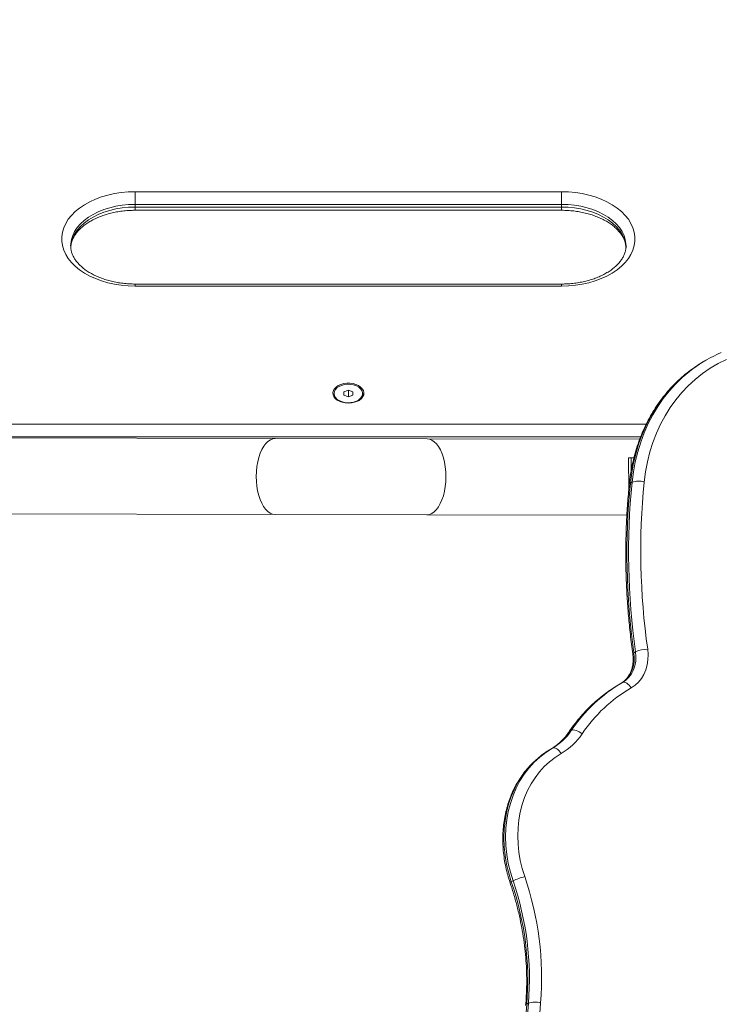
# Model space of a CAD drawing. Units: millimetres. Extents: x 15823.9 to 15841.3, y 10213.6 to 10228.3.
# Drawn here: x 15827.1 to 15827.5, y 10219.9 to 10220.4 of the extents above; entities that cross this region are included whole.
import ezdxf

# ---------------------------------------------------------------- set-up
doc = ezdxf.new("R2010")
doc.units = ezdxf.units.MM
doc.header["$LTSCALE"] = 50
doc.header["$PDSIZE"] = -1
doc.layers.add('DIASTASEIS', color=253, linetype='Continuous', lineweight=5)
doc.styles.get("Standard").update_dxf_attribs({"font": 'ARIALN.TTF'})
doc.dimstyles.new('STANDARD_ACAD', dxfattribs={"dimtxt": 0.18, "dimasz": 0.15, "dimexe": 0.18, "dimexo": 0.0625, "dimgap": 0.09, "dimtad": 0, "dimtih": 1, "dimtoh": 1, "dimzin": 0, "dimdsep": 46, "dimtxsty": 'Standard', "dimblk": 'OBLIQUE', "dimcen": 0.09, "dimadec": 0, "dimazin": 0, "dimtfac": 1, "dimtofl": 0, "dimtmove": 0, "dimatfit": 3, "dimfxl": 1, "dimtolj": 1, "dimtzin": 0, "dimarcsym": 0})

# ---------------------------------------------------------------- blocks, each defined once
blk = doc.blocks.new('_Oblique')
at = {"color": 0, "linetype": 'ByBlock', "lineweight": -2}
blk.add_line((-0.5, -0.5), (0.5, 0.5), dxfattribs=at)
blk = doc.blocks.new('*D9')
at = {"layer": 'Defpoints', "color": 0}
for p in [(15824.16777798221, 10222.42214554624), (15827.27772121184, 10222.42214554624), (15826.12034861468, 10215.05828940349)]:
    blk.add_point(p, dxfattribs=at)
at = {"layer": 'DIASTASEIS', "color": 0, "lineweight": -2}
for p, q in [((15827.21522121184, 10222.42214554624), (15823.98777798221, 10222.42214554624)), ((15824.16777798221, 10222.42214554624), (15824.16777798221, 10218.92212061265)), ((15824.16777798221, 10215.05828940349), (15824.16777798221, 10218.55831433707)), ((15826.05784861468, 10215.05828940349), (15823.98777798221, 10215.05828940349))]:
    blk.add_line(p, q, dxfattribs=at)
at = {"layer": 'DIASTASEIS', "color": 0, "linetype": 'ByBlock', "lineweight": -2, "xscale": 0.15, "yscale": 0.15, "zscale": 0.15}
for p, rotation in [((15824.16777798221, 10222.42214554624), 90), ((15824.16777798221, 10215.05828940349), 270)]:
    blk.add_blockref('_Oblique', p, dxfattribs=dict(at, rotation=rotation))
at = {"layer": 'DIASTASEIS', "color": 0, "insert": (15824.16777798221, 10218.74021747486), "char_height": 0.18, "attachment_point": 5}
blk.add_mtext('\\A1;7.36', dxfattribs=at)
blk = doc.blocks.new('KATOPSH_S289')
at = {"color": 7, "linetype": 'Continuous', "lineweight": 5}
for p, q in [((15848.7252509096, 10220.04744471711), (15848.9632509096, 10220.04744471711)), ((15848.7252509096, 10220.04040055685), (15848.7252509096, 10220.04744471711)), ((15848.9632509096, 10220.04744471711), (15848.9632509096, 10220.04040055685)), ((15848.7252509096, 10220.03886846796), (15848.7252509096, 10220.04040055685)), ((15848.9632509096, 10220.04040055685), (15848.7252509096, 10220.04040055685)), ((15848.9632509096, 10220.03886846796), (15848.9632509096, 10220.04040055685)), ((15848.7252509096, 10220.03886846796), (15848.9632509096, 10220.03886846796)), ((15848.7252509096, 10220.03708240948), (15848.7252509096, 10220.03886846796)), ((15848.7252509096, 10220.03708240601), (15848.9632509096, 10220.03708240601)), ((15848.9632509096, 10220.03886846796), (15848.9632509096, 10220.03708240888)), ((15848.9632509096, 10219.9959059109), (15848.7252509096, 10219.9959059109)), ((15848.7252509096, 10219.9959059109), (15848.7252509096, 10219.99473613312)), ((15848.9632509096, 10219.99473613312), (15848.7252509096, 10219.99473613312)), ((15848.9632509096, 10219.99473613312), (15848.9632509096, 10219.99590590744)), ((15849.04426328054, 10219.95361117607), (15849.04330105929, 10219.953060999)), ((15848.8442509096, 10219.9366209423), (15848.8417509096, 10219.93569315831)), ((15848.8417509096, 10219.93569315831), (15848.8417509096, 10219.93383759031)), ((15848.8467509096, 10219.93569315831), (15848.8442509096, 10219.9366209423)), ((15848.8442509096, 10219.93290980631), (15848.8442509096, 10219.9366209423)), ((15848.8467509096, 10219.93383759031), (15848.8467509096, 10219.93569315831)), ((15848.8362509096, 10219.93476537431), (15848.8362509096, 10219.93445895653)), ((15848.8417509096, 10219.93383759031), (15848.8442509096, 10219.93290980631)), ((15848.8442509096, 10219.93290980631), (15848.8467509096, 10219.93383759031)), ((15848.8522509096, 10219.93445895653), (15848.8522509096, 10219.93476537431)), ((15848.4492509096, 10219.91760161996), (15849.0105125026, 10219.91760161996)), ((15848.80345207797, 10219.90963443029), (15848.43815276641, 10219.91034363662)), ((15849.00740598238, 10219.91055745969), (15848.44915845179, 10219.91055745969)), ((15848.88815191835, 10219.90946999072), (15848.80345207797, 10219.90963443029)), ((15849.0069140107, 10219.90923942137), (15848.88815191835, 10219.90946999072)), ((15849.00065207979, 10219.89880514309), (15849.00077487298, 10219.88122848522)), ((15849.00208428076, 10219.89886931518), (15849.00379238965, 10219.89890919365)), ((15849.00208428076, 10219.89886931518), (15849.00213410923, 10219.89173685298)), ((15849.00164472938, 10219.88467391154), (15849.00260695062, 10219.88522408861)), ((15848.43807044955, 10219.86794371652), (15848.80336976112, 10219.8672345102)), ((15848.80336976112, 10219.8672345102), (15848.88806960149, 10219.86707007063)), ((15848.88806960149, 10219.86707007063), (15848.99970357254, 10219.86685334009)), ((15849.00361841904, 10219.79000931107), (15849.00458064028, 10219.79055948814)), ((15848.99623694908, 10219.77274867635), (15848.99719917033, 10219.77329885342)), ((15848.96771313575, 10219.7460164916), (15848.968675357, 10219.74656666867)), ((15848.957170698, 10219.73610319305), (15848.95813291925, 10219.73665337012)), ((15848.93520643648, 10219.66199696249), (15848.93616865773, 10219.66254713956)), ((15848.94380973424, 10219.5936469157), (15848.94477195549, 10219.59419709277))]:
    blk.add_line(p, q, dxfattribs=at)
at = {"color": 7, "linetype": 'Continuous', "lineweight": 5, "flags": 128}
for points in [[(15848.7252509096, 10219.99473613312), (15848.72135361183, 10219.99485546739), (15848.71749160859, 10219.99521238951), (15848.71369987477, 10219.99580366712), (15848.71001274892, 10219.99662394553), (15848.70646362221, 10219.99766579616), (15848.70308463609, 10219.99891978387), (15848.69990639117, 10220.00037455233), (15848.69695767013, 10220.00201692695), (15848.69426517706, 10220.00383203412), (15848.69185329557, 10220.00580343595), (15848.68974386805, 10220.00791327912), (15848.6879559978, 10220.01014245656), (15848.68650587604, 10220.01247078051), (15848.6854066353, 10220.01487716529), (15848.68466823049, 10220.01733981831), (15848.6842973487, 10220.01983643741), (15848.6842973487, 10220.02234441282), (15848.68466823049, 10220.02484103192), (15848.6854066353, 10220.02730368494), (15848.68650587604, 10220.02971006972), (15848.6879559978, 10220.03203839367), (15848.68974386805, 10220.03426757111), (15848.69185329557, 10220.03637741429), (15848.69426517706, 10220.03834881612), (15848.69695767013, 10220.04016392328), (15848.69990639117, 10220.0418062979), (15848.70308463609, 10220.04326106636), (15848.70646362221, 10220.04451505407), (15848.71001274892, 10220.0455569047), (15848.71369987477, 10220.04637718311), (15848.71749160859, 10220.04696846072), (15848.72135361183, 10220.04732538284), (15848.7252509096, 10220.04744471711)], [(15848.9632509096, 10220.04744471711), (15848.96714820738, 10220.04732538284), (15848.97101021062, 10220.04696846072), (15848.97480194443, 10220.04637718311), (15848.97848907029, 10220.0455569047), (15848.98203819699, 10220.04451505407), (15848.98541718312, 10220.04326106636), (15848.98859542804, 10220.0418062979), (15848.99154414907, 10220.04016392328), (15848.99423664215, 10220.03834881612), (15848.99664852364, 10220.03637741429), (15848.99875795116, 10220.03426757111), (15849.00054582141, 10220.03203839367), (15849.00199594317, 10220.02971006972), (15849.00309518391, 10220.02730368494), (15849.00383358872, 10220.02484103192), (15849.00420447051, 10220.02234441282), (15849.00420447051, 10220.01983643741), (15849.00383358872, 10220.01733981831), (15849.00309518391, 10220.01487716529), (15849.00199594317, 10220.01247078051), (15849.00054582141, 10220.01014245656), (15848.99875795116, 10220.00791327912), (15848.99664852364, 10220.00580343595), (15848.99423664215, 10220.00383203412), (15848.99154414907, 10220.00201692695), (15848.98859542804, 10220.00037455233), (15848.98541718312, 10219.99891978387), (15848.98203819699, 10219.99766579616), (15848.97848907029, 10219.99662394553), (15848.97480194443, 10219.99580366712), (15848.97101021062, 10219.99521238951), (15848.96714820738, 10219.99485546739), (15848.9632509096, 10219.99473613312)], [(15848.7252509096, 10220.04040055685), (15848.72160885001, 10220.04028183118), (15848.71800416288, 10220.03992687244), (15848.71447383718, 10220.03933932301), (15848.71105409882, 10220.03852521192), (15848.70778003895, 10220.03749289307), (15848.70468525386, 10220.03625295944), (15848.70180150023, 10220.03481813442), (15848.69915836926, 10220.03320314127), (15848.69678298307, 10220.03142455199), (15848.69469971633, 10220.02950061733), (15848.69292994618, 10220.02745107944), (15848.69149183285, 10220.02529696938), (15848.69040013332, 10220.02306039122), (15848.68966604993, 10220.02076429527), (15848.68929711535, 10220.01843224259), (15848.68925091257, 10220.01726960302)], [(15848.99925090663, 10220.01725080278), (15848.99920470386, 10220.01843224259), (15848.99883576928, 10220.02076429527), (15848.99810168588, 10220.02306039122), (15848.99700998636, 10220.02529696938), (15848.99557187303, 10220.02745107944), (15848.99380210287, 10220.02950061733), (15848.99171883613, 10220.03142455199), (15848.98934344994, 10220.03320314127), (15848.98670031898, 10220.03481813442), (15848.98381656535, 10220.03625295944), (15848.98072178026, 10220.03749289307), (15848.97744772039, 10220.03852521192), (15848.97402798203, 10220.03933932301), (15848.97049765633, 10220.03992687244), (15848.9668929692, 10220.04028183118), (15848.9632509096, 10220.04040055685)], [(15848.68926128802, 10220.01628372139), (15848.68929711535, 10220.01690015371), (15848.68966604993, 10220.01923220638), (15848.69040013332, 10220.02152830233), (15848.69149183285, 10220.02376488049), (15848.69292994618, 10220.02591899056), (15848.69469971633, 10220.02796852844), (15848.69678298307, 10220.0298924631), (15848.69915836926, 10220.03167105238), (15848.70180150023, 10220.03328604553), (15848.70468525386, 10220.03472087055), (15848.70778003895, 10220.03596080419), (15848.71105409882, 10220.03699312304), (15848.71447383718, 10220.03780723412), (15848.71800416288, 10220.03839478356), (15848.72160885001, 10220.03874974229), (15848.7252509096, 10220.03886846796)], [(15848.9632509096, 10220.03886846796), (15848.9668929692, 10220.03874974229), (15848.97049765633, 10220.03839478356), (15848.97402798203, 10220.03780723412), (15848.97744772039, 10220.03699312304), (15848.98072178026, 10220.03596080419), (15848.98381656535, 10220.03472087055), (15848.98670031898, 10220.03328604553), (15848.98934344994, 10220.03167105238), (15848.99171883613, 10220.0298924631), (15848.99380210287, 10220.02796852844), (15848.99557187303, 10220.02591899056), (15848.99700998636, 10220.02376488049), (15848.99810168588, 10220.02152830233), (15848.99883576928, 10220.01923220638), (15848.99920470386, 10220.01690015371), (15848.9992449402, 10220.01614950123)], [(15849.0552395635, 10219.95376101912), (15849.05060202298, 10219.9514542705), (15849.04614058578, 10219.94882801302), (15849.04187060513, 10219.94589128445), (15849.03780677535, 10219.942654191), (15849.03396308137, 10219.93912787252), (15849.03035275053, 10219.93532446419), (15849.02698820714, 10219.93125705471), (15849.02388102962, 10219.92693964134), (15849.02104191075, 10219.92238708163), (15849.01848062084, 10219.91761504238), (15849.01620597408, 10219.91263994567), (15849.01422579826, 10219.90747891236), (15849.01254690776, 10219.9021497032), (15849.01117508019, 10219.89667065767), (15849.01011503644, 10219.89106063088), (15849.00937042444, 10219.88533892869)], [(15849.03570127595, 10219.94809947721), (15849.03367414196, 10219.94654660207), (15849.02966813245, 10219.94314604257), (15849.02588208625, 10219.93946880683), (15849.02232811854, 10219.93552666188), (15849.01901760188, 10219.93133222241), (15849.01596112979, 10219.92689891045), (15849.01316848284, 10219.92224091243), (15849.01064859741, 10219.91737313375), (15849.00840953701, 10219.91231115111), (15849.00645846656, 10219.90707116264), (15849.0048016294, 10219.90166993609), (15849.00344432734, 10219.89612475518), (15849.0023909037, 10219.89045336426), (15849.00164472938, 10219.88467391154)], [(15849.00260695062, 10219.88522408861), (15849.00335312494, 10219.89100354133), (15849.00440654859, 10219.89667493226), (15849.00576385065, 10219.90222011317), (15849.00742068781, 10219.90762133971), (15849.00937175826, 10219.91286132818), (15849.01161081865, 10219.91792331082), (15849.01413070409, 10219.9227910895), (15849.01692335103, 10219.92744908752), (15849.01997982313, 10219.93188239948), (15849.02329033979, 10219.93607683895), (15849.0268443075, 10219.94001898391), (15849.0306303537, 10219.94369621964), (15849.0346363632, 10219.94709677914), (15849.03649086707, 10219.94852149714)], [(15848.8442509096, 10219.92939677259), (15848.8459921418, 10219.92951058843), (15848.84766208775, 10219.9298473763), (15848.84919237966, 10219.93039334808), (15848.85052036721, 10219.93112615162), (15848.85159168243, 10219.93201578584), (15848.85236246555, 10219.93302582903), (15848.85280116061, 10219.93411492989), (15848.85288980739, 10219.93523850051), (15848.85262477668, 10219.93635054178), (15848.85201691887, 10219.93740552659), (15848.85109111973, 10219.93836026374), (15848.84988528158, 10219.93917566619), (15848.84844877158, 10219.93981835125), (15848.84684040062, 10219.94026200733), (15848.84512601559, 10219.9404884711), (15848.84337580362, 10219.9404884711), (15848.84166141859, 10219.94026200733), (15848.84005304763, 10219.93981835125), (15848.83861653763, 10219.93917566619), (15848.83741069948, 10219.93836026374), (15848.83648490034, 10219.93740552659), (15848.83587704253, 10219.93635054178), (15848.83561201182, 10219.93523850051), (15848.8357006586, 10219.93411492989), (15848.83613935366, 10219.93302582903), (15848.83691013678, 10219.93201578584), (15848.83798145199, 10219.93112615162), (15848.83930943954, 10219.93039334808), (15848.84083973146, 10219.9298473763), (15848.8425096774, 10219.92951058843), (15848.8442509096, 10219.92939677259)], [(15848.8362509096, 10219.93476537431), (15848.83643794516, 10219.93365993162), (15848.83699030625, 10219.93260617821), (15848.83788216508, 10219.93165338641), (15848.83907181933, 10219.9308461077), (15848.84050364208, 10219.93022208955), (15848.8421106829, 10219.92981051034), (15848.84381779834, 10219.92963061506), (15848.84554516558, 10219.92969081541), (15848.84721201485, 10219.92998829651), (15848.84874040613, 10219.93050914845), (15848.85005887354, 10219.93122901678), (15848.85110576701, 10219.93211424126), (15848.85183213497, 10219.93312342977), (15848.85220401326, 10219.93420939378), (15848.85220401326, 10219.93532135483), (15848.85183213497, 10219.93640731885), (15848.85110576701, 10219.93741650736), (15848.85005887354, 10219.93830173184), (15848.84874040613, 10219.93902160017), (15848.84721201485, 10219.93954245211), (15848.84554516558, 10219.9398399332), (15848.84381779834, 10219.93990013356), (15848.8421106829, 10219.93972023828), (15848.84050364208, 10219.93930865907), (15848.83907181933, 10219.93868464091), (15848.83788216508, 10219.9378773622), (15848.83699030625, 10219.9369245704), (15848.83643794516, 10219.93587081699), (15848.8362509096, 10219.93476537431)], [(15848.80345207797, 10219.90963443029), (15848.80206815083, 10219.90945574782), (15848.80070719883, 10219.90891738546), (15848.79939250824, 10219.90802855475), (15848.79814657378, 10219.90680446381), (15848.79699071374, 10219.9052660572), (15848.79594470519, 10219.90343965746), (15848.79502644565, 10219.90135651481), (15848.79425164678, 10219.89905227239), (15848.7936335656, 10219.89656635644), (15848.79318277767, 10219.89394130166), (15848.79290699607, 10219.89122202346), (15848.79281093952, 10219.88845504946), (15848.79289625157, 10219.88568772334), (15848.7931614725, 10219.88296739483), (15848.79360206431, 10219.88034060948), (15848.79421048835, 10219.87785231235), (15848.79497633432, 10219.87554507886), (15848.79588649838, 10219.87345838644), (15848.79692540738, 10219.87162793896), (15848.79807528529, 10219.87008505589), (15848.79931645738, 10219.86885613639), (15848.80062768685, 10219.86796220761), (15848.8019865382, 10219.86741856492), (15848.80336976112, 10219.8672345102), (15848.80336976112, 10219.8672345102)], [(15848.88815191835, 10219.90946999072), (15848.88953514126, 10219.909285936), (15848.89089399262, 10219.90874229331), (15848.89220522209, 10219.90784836453), (15848.89344639418, 10219.90661944503), (15848.89459627208, 10219.90507656196), (15848.89563518108, 10219.90324611448), (15848.89654534514, 10219.90115942206), (15848.89731119111, 10219.89885218857), (15848.89791961516, 10219.89636389144), (15848.89836020697, 10219.8937371061), (15848.8986254279, 10219.89101677758), (15848.89871073994, 10219.88824945146), (15848.89861468339, 10219.88548247746), (15848.8983389018, 10219.88276319926), (15848.89788811386, 10219.88013814448), (15848.89727003268, 10219.87765222853), (15848.89649523381, 10219.87534798611), (15848.89557697427, 10219.87326484346), (15848.89453096573, 10219.87143844373), (15848.89337510569, 10219.86990003711), (15848.89212917123, 10219.86867594617), (15848.89081448064, 10219.86778711546), (15848.88945352864, 10219.8672487531), (15848.88806960149, 10219.86707007063)], [(15849.00361841904, 10219.79000931107), (15849.0038217186, 10219.78732578766), (15849.00368163562, 10219.78469659482), (15849.00320091381, 10219.78217322881), (15849.00238896876, 10219.77980511314), (15849.0012617035, 10219.77763863053), (15848.99984119701, 10219.77571621444), (15848.99815527184, 10219.77407551797), (15848.99623694908, 10219.77274867635)], [(15848.99719917033, 10219.77329885342), (15848.99911749309, 10219.77462569504), (15849.00080341826, 10219.77626639151), (15849.00222392474, 10219.7781888076), (15849.00335119001, 10219.78035529022), (15849.00416313506, 10219.78272340588), (15849.00464385687, 10219.78524677189), (15849.00478393985, 10219.78787596473), (15849.00458064028, 10219.79055948814)], [(15849.01131830251, 10219.7919123364), (15849.01156536887, 10219.78892848482), (15849.01147328483, 10219.78599257497), (15849.01104347593, 10219.78315005751), (15849.01028259602, 10219.78044493726), (15849.00920242423, 10219.77791909204), (15849.00781968265, 10219.77561162429), (15849.00615577739, 10219.77355825578), (15849.00423646729, 10219.7717907746), (15849.00209146506, 10219.770336543)], [(15849.00209146506, 10219.770336543), (15849.00156010381, 10219.7711563679), (15849.00095671842, 10219.7718918299), (15849.00030449664, 10219.77251466561), (15848.999628503, 10219.77300093979), (15848.99895471556, 10219.77333196522), (15848.99830902759, 10219.77349502075), (15848.9977162525, 10219.77348384026), (15848.99719917033, 10219.77329885342)], [(15848.96771313575, 10219.7460164916), (15848.96731432064, 10219.74568608429), (15848.96723740595, 10219.74558376421)], [(15848.97474919249, 10219.74471168445), (15848.97398732407, 10219.74531548072), (15848.97316228977, 10219.74584321596), (15848.9723057952, 10219.74627460958), (15848.97145075495, 10219.74659308338), (15848.97063002775, 10219.74678639858), (15848.96987515369, 10219.74684712619), (15848.96921514215, 10219.74677293248), (15848.968675357, 10219.74656666867)], [(15848.957170698, 10219.73610319305), (15848.95356640595, 10219.73379792828), (15848.95017246459, 10219.73117489456), (15848.94700757917, 10219.72824854838), (15848.94408919251, 10219.72503501789), (15848.9414333889, 10219.72155201402), (15848.93905480542, 10219.71781873286), (15848.93696655132, 10219.71385574987), (15848.93518013571, 10219.70968490649), (15848.93370540418, 10219.70532918974), (15848.93255048451, 10219.70081260555), (15848.93172174188, 10219.69616004646), (15848.93122374378, 10219.69139715439), (15848.93105923487, 10219.68655017936), (15848.93122912182, 10219.68164583481), (15848.9317324683, 10219.67671115036), (15848.93256650021, 10219.67177332283), (15848.93372662088, 10219.66685956638), (15848.93520643648, 10219.66199696249)], [(15848.93616865773, 10219.66254713956), (15848.93468884213, 10219.66740974345), (15848.93352872145, 10219.6723234999), (15848.93269468955, 10219.67726132743), (15848.93219134306, 10219.68219601189), (15848.93202145612, 10219.68710035643), (15848.93218596503, 10219.69194733146), (15848.93268396313, 10219.69671022353), (15848.93351270576, 10219.70136278262), (15848.93466762543, 10219.70587936681), (15848.93614235696, 10219.71023508356), (15848.93792877256, 10219.71440592694), (15848.94001702667, 10219.71836890993), (15848.94239561014, 10219.72210219109), (15848.94505141376, 10219.72558519496), (15848.94796980042, 10219.72879872545), (15848.95113468584, 10219.73172507163), (15848.9545286272, 10219.73434810535), (15848.95813291925, 10219.73665337012)], [(15848.96303538623, 10219.73369692094), (15848.95969148104, 10219.73155819669), (15848.95654273005, 10219.72912466024), (15848.95360648719, 10219.7264097237), (15848.95089893515, 10219.72342835006), (15848.94843499622, 10219.72019697075), (15848.94622825006, 10219.71673339508), (15848.94429085885, 10219.71305671205), (15848.94263350025, 10219.70918718521), (15848.94126530856, 10219.70514614091), (15848.94019382439, 10219.7009558508), (15848.93942495307, 10219.69663940909), (15848.93896293212, 10219.69222060526), (15848.93881030792, 10219.68772379292), (15848.93896792163, 10219.68317375564), (15848.93943490457, 10219.67859557031), (15848.94020868305, 10219.67401446898), (15848.94128499249, 10219.66945569974), (15848.94265790096, 10219.66494438763)], [(15848.96303538623, 10219.73369692094), (15848.96250204047, 10219.73451560238), (15848.96189674683, 10219.73524996485), (15848.96124276641, 10219.73587178722), (15848.96056523131, 10219.73635717322), (15848.95989017882, 10219.73668746972), (15848.95924355082, 10219.73684998362), (15848.95865019688, 10219.73683846959), (15848.95813291925, 10219.73665337012)], [(15848.94380973424, 10219.5936469157), (15848.94295466275, 10219.5822800966)], [(15848.94391688399, 10219.58283027367), (15848.94477195549, 10219.59419709277)], [(15848.9515410596, 10219.59437094867), (15848.95069632015, 10219.58314147766)]]:
    blk.add_lwpolyline(points, dxfattribs=at)
at = {"color": 7, "linetype": 'Continuous', "lineweight": 5}
for centre, radius, start, end in [((15849.08155305538, 10219.88616749348), 0.0770581357526741, 119.7623994369255, 126.5146568854487), ((15849.08249543484, 10219.88674555996), 0.07702393569158959, 113.0694713291136, 126.675071753359), ((15848.84149643528, 10219.93519427248), 0.005296813110307956, 187.9797054624387, 252.448212307245), ((15848.84741168081, 10219.93490455866), 0.004859701280554873, 288.2217682311415, 354.7389701194182), ((15849.00186125151, 10219.88783280285), 0.01103876562427927, 88.84230671656094, 96.28872264866713), ((15849.39675963509, 10219.84555890135), 0.3970463105750095, 174.3463370428037, 188.0424694547861), ((15849.39772185634, 10219.84610907842), 0.3970463105756005, 174.3463370428296, 188.042469455046), ((15849.00202498506, 10219.88373423263), 0.001013701554815719, 112.0314831258653, 169.4813942386008), ((15849.00615328556, 10219.8755875544), 0.01026836320739918, 71.74142660663111, 110.2040882791201), ((15849.39931808195, 10219.84673545822), 0.3918538037714314, 174.3463370429944, 188.0424694549377), ((15849.00387477375, 10219.78915863659), 0.0008884620458276079, 106.7704248595146, 170.7816072284289), ((15849.01100609635, 10219.77601284025), 0.01590256113485297, 88.87507148708156, 113.8317123000959), ((15849.03931907082, 10219.69819527821), 0.08610620411691805, 120.0222997018105, 146.2634680487121), ((15849.04028129207, 10219.69874545528), 0.0861062041172952, 120.0222997018105, 146.2634680487121), ((15849.04338899784, 10219.69887136723), 0.08253943034123709, 120.0222997019775, 146.2634680494453), ((15848.9410108683, 10219.76385099448), 0.03211044347882155, 300.2157664195764, 326.2609518015868), ((15848.94197308954, 10219.76440117156), 0.03211044347881096, 300.2157664195764, 326.2609518015868), ((15848.94508004053, 10219.76452777598), 0.03567822951892113, 300.2157664186386, 326.2609518001039), ((15848.93548763575, 10219.66102740714), 0.001009510085181625, 106.1736968874829, 157.5184414238074), ((15848.77725687371, 10219.60739919543), 0.1671196593748775, 355.2797917681202, 19.06851897309708), ((15848.9499519741, 10219.63521798849), 0.03060820655556545, 103.786491749448, 116.7638577428342), ((15848.77784220527, 10219.60790193297), 0.1674913853125199, 355.3065743553391, 19.04173638610072), ((15848.77957031946, 10219.60857058305), 0.1725559766651975, 355.2797917678531, 19.06851897362223), ((15848.94841022578, 10219.58440546506), 0.01044571605457398, 72.55896169356586, 110.3835310227929)]:
    blk.add_arc(centre, radius, start, end, dxfattribs=at)
for points, knots in [([(15848.68930428431, 10220.0165942203), (15848.6893555845, 10220.01713351365), (15848.68946780886, 10220.01831327248), (15848.69001927562, 10220.02013000675), (15848.69087764428, 10220.02202153539), (15848.69203265386, 10220.02385587996), (15848.6934590714, 10220.02562071234), (15848.69514907784, 10220.02730717825), (15848.69709222556, 10220.02890455577), (15848.69927706239, 10220.03039978706), (15848.70168864074, 10220.03177830046), (15848.70430874677, 10220.03302536205), (15848.70711616688, 10220.03412697923), (15848.71008742275, 10220.03507064811), (15848.71319685822, 10220.03584513028), (15848.71641695127, 10220.03644228925), (15848.71971853563, 10220.03685127201), (15848.72267625435, 10220.03705401016), (15848.72452499727, 10220.03707439993), (15848.7252509096, 10220.03708240601)], [0, 0, 0, 0, 0.05596679458428664, 0.122433032185389, 0.1869027054478309, 0.2493217353985718, 0.3102020607271717, 0.3700938090926096, 0.4294189424756203, 0.4884642284606423, 0.547411612606189, 0.6063509802595262, 0.6653427516710017, 0.7244215628497451, 0.7835972511495574, 0.8428638731991283, 0.9022056595535844, 0.9616008712223585, 1, 1, 1, 1]), ([(15848.9632509096, 10220.03708240601), (15848.96383211529, 10220.03707719827), (15848.96553627582, 10220.03706192859), (15848.96835442941, 10220.03689068664), (15848.97166563856, 10220.03650545515), (15848.97489960513, 10220.0359313935), (15848.97802608108, 10220.03517876808), (15848.98101655043, 10220.03425592373), (15848.98384404708, 10220.03317452932), (15848.98648367977, 10220.03194805097), (15848.98891310782, 10220.03059191869), (15848.99111297139, 10220.0291231265), (15848.99306713692, 10220.02755999446), (15848.99476340246, 10220.02592122003), (15848.99619457332, 10220.02422450531), (15848.99735588724, 10220.02248439963), (15848.99825313729, 10220.02071001363), (15848.99886304299, 10220.01890339469), (15848.99918135248, 10220.01746314273), (15848.9991940721, 10220.01662285699), (15848.9991975349, 10220.01639409662)], [0, 0, 0, 0, 0.03053466557208311, 0.08953107844997832, 0.1485033805392375, 0.2074079974422056, 0.2662194041243394, 0.3249154401952901, 0.383479851095864, 0.4419062386639697, 0.500204058774192, 0.5584074891220567, 0.6165812271131508, 0.6748114681862434, 0.7332740242043303, 0.7922376265078931, 0.8520842277648101, 0.9133031478916654, 0.976397547947782, 1, 1, 1, 1]), ([(15848.7252509096, 10219.9959059109), (15848.72466970392, 10219.99591111864), (15848.72296554339, 10219.99592638833), (15848.7201473898, 10219.99609763027), (15848.71683618065, 10219.99648286176), (15848.71360221407, 10219.99705692342), (15848.71047573813, 10219.99780954883), (15848.70748526877, 10219.99873239318), (15848.70465777216, 10219.99981378759), (15848.7020181393, 10220.00104026595), (15848.69958871188, 10220.00239639821), (15848.69738884597, 10220.00386519045), (15848.69543468917, 10220.0054283223), (15848.693738391, 10220.00706709746), (15848.69230734276, 10220.00876380944), (15848.69114556474, 10220.01050392547), (15848.69025008841, 10220.0122782719), (15848.68963332591, 10220.01408504384), (15848.68928944478, 10220.01574975432), (15848.68928387036, 10220.01681376856), (15848.68928149905, 10220.0172663925)], [0, 0, 0, 0, 0.02984502054806324, 0.08750896156769515, 0.145149336356331, 0.2027235546720608, 0.2602066679796282, 0.3175770163953332, 0.3748187124796319, 0.4319255025770365, 0.4889066289951168, 0.5457954975042235, 0.6026553442774932, 0.6595704179743859, 0.7167125596341102, 0.7743444311272899, 0.8328393584756318, 0.8926756099912229, 0.9543449825179179, 1, 1, 1, 1]), ([(15848.99922032016, 10220.0172540133), (15848.99922913287, 10220.01707490059), (15848.99926973957, 10220.01624959559), (15848.99903189286, 10220.01478295931), (15848.99849158085, 10220.01285841227), (15848.99762186722, 10220.01096675545), (15848.99646975884, 10220.00913244366), (15848.99504259325, 10220.00736760282), (15848.99335278206, 10220.00568113913), (15848.99140958284, 10220.00408376102), (15848.9892247597, 10220.00258852989), (15848.9868131777, 10220.00121001644), (15848.98419307264, 10219.99996295487), (15848.98138565227, 10219.99886133769), (15848.97841439647, 10219.9979176688), (15848.97530496098, 10219.99714318663), (15848.97208486794, 10219.99654602766), (15848.96878328358, 10219.99613704491), (15848.96582556485, 10219.99593430676), (15848.96397682193, 10219.99591391698), (15848.9632509096, 10219.9959059109)], [0, 0, 0, 0, 0.01806424043750244, 0.08323534790340419, 0.1477816973760411, 0.2103891535970334, 0.2710051996732995, 0.330126986861726, 0.3882887522940366, 0.4459002695102202, 0.503240022766215, 0.5604847020933582, 0.6177215964859784, 0.6750093809456222, 0.7323816910146358, 0.7898480798932608, 0.84740277588544, 0.9050304650492733, 0.9627100363284865, 1, 1, 1, 1]), ([(15849.03555642483, 10219.94799177538), (15849.03545346809, 10219.9479200661), (15849.03398734607, 10219.94689891338), (15849.03132425942, 10219.94468464013), (15849.02759489632, 10219.94134027725), (15849.02408624048, 10219.93772680368), (15849.02078382422, 10219.93389026637), (15849.01770349374, 10219.92983164162), (15849.01485228024, 10219.92556479802), (15849.01223885188, 10219.92110094521), (15849.00987065606, 10219.91645278893), (15849.00775465855, 10219.91163338302), (15849.00589700615, 10219.90665641739), (15849.00430339995, 10219.90153601663), (15849.00297772072, 10219.89628700946), (15849.001926971, 10219.89092376171), (15849.00133159175, 10219.88677910469), (15849.00108242725, 10219.88442950171), (15849.00102822519, 10219.88391838027)], [0, 0, 0, 0, 0.005240721521159003, 0.0746287950839034, 0.1440340719258527, 0.2134675684408978, 0.2829389270442778, 0.352456060859595, 0.4220249299722061, 0.4916494554937983, 0.5613315639430594, 0.6310713430698065, 0.7008672824687059, 0.7707165686729338, 0.8406154047030577, 0.9105593275143001, 0.9805435023386417, 1, 1, 1, 1]), ([(15849.00102822519, 10219.88391838027), (15849.00085314959, 10219.88211526923), (15849.00034707776, 10219.87690321409), (15848.99972210181, 10219.86822442283), (15848.99924403241, 10219.85786732818), (15848.99904745357, 10219.84745161985), (15848.99912766042, 10219.83698730428), (15848.99948618658, 10219.82648267883), (15849.0001211227, 10219.81594653348), (15849.00103670633, 10219.80538760926), (15849.00202674506, 10219.79650107857), (15849.00275016151, 10219.79113706158), (15849.00299810836, 10219.78929857548)], [0, 0, 0, 0, 0.05843366840065115, 0.1689077898694301, 0.2793876012701419, 0.3898733960881176, 0.5003645845734689, 0.61086061228147, 0.7213609616585304, 0.8318651529276951, 0.942372744361725, 1, 1, 1, 1]), ([(15849.00299810836, 10219.78929857548), (15849.00304555282, 10219.78891231281), (15849.00318926496, 10219.78774229968), (15849.00324079884, 10219.78581267555), (15849.00306030059, 10219.78356491279), (15849.00262843095, 10219.78142480493), (15849.00195913334, 10219.77942148354), (15849.00106249434, 10219.77758099215), (15848.99995097474, 10219.77592424171), (15848.99863272922, 10219.77447561542), (15848.9973694646, 10219.77343713575), (15848.99652742488, 10219.77292531393), (15848.99623477552, 10219.7727474312)], [0, 0, 0, 0, 0.05340168880915048, 0.1617569643073627, 0.2701951310065515, 0.378950591594363, 0.4882816701978878, 0.5985316547771528, 0.7101063645083991, 0.8233979033541438, 0.9386222666241406, 1, 1, 1, 1]), ([(15848.99623477552, 10219.7727474312), (15848.99542629052, 10219.77227265231), (15848.99312699225, 10219.77092240056), (15848.98946302049, 10219.76848528229), (15848.98530666984, 10219.76536107639), (15848.98133835187, 10219.7619786724), (15848.97756578077, 10219.75835157829), (15848.97399892105, 10219.75448813541), (15848.97070622984, 10219.75046760555), (15848.96850213414, 10219.74744832908), (15848.96739502526, 10219.74581613054), (15848.96723527628, 10219.74558061436)], [0, 0, 0, 0, 0.07083129404851982, 0.2014413042136614, 0.3320628922396998, 0.4627053488111057, 0.5933871018312876, 0.7241247553868436, 0.8549324761348284, 0.9790676514616818, 0.9999999999999999, 0.9999999999999999, 0.9999999999999999, 0.9999999999999999]), ([(15848.96723527628, 10219.74558061436), (15848.9669396038, 10219.74515526685), (15848.96604525869, 10219.74386868293), (15848.96439321142, 10219.74187767617), (15848.96220958512, 10219.73970853622), (15848.95981423604, 10219.73774292415), (15848.95805792361, 10219.73665372048), (15848.95716401521, 10219.73609934969)], [0, 0, 0, 0, 0.108609533403692, 0.3285202748256291, 0.549057436586587, 0.7704842613229022, 1, 1, 1, 1]), ([(15848.95716401521, 10219.73609934969), (15848.95653607187, 10219.73572485348), (15848.95477630092, 10219.73467535188), (15848.95201481986, 10219.73273747194), (15848.94894615163, 10219.73021885025), (15848.94607544623, 10219.72745038643), (15848.94341273669, 10219.72444933609), (15848.94097059412, 10219.72122755926), (15848.93875985441, 10219.71779955744), (15848.93679072749, 10219.71418036953), (15848.93507239924, 10219.71038613605), (15848.93361302125, 10219.70643391253), (15848.93241959383, 10219.70234164549), (15848.93149788759, 10219.6981280678), (15848.9308523775, 10219.69381258706), (15848.9304861924, 10219.68941515456), (15848.93040111753, 10219.68495614001), (15848.93059749986, 10219.68045617292), (15848.93107460781, 10219.67593612254), (15848.93182936619, 10219.67141659573), (15848.93284334235, 10219.66699716621), (15848.93380368208, 10219.66366779227), (15848.93441168437, 10219.66184308245), (15848.93455493364, 10219.66141316901)], [0, 0, 0, 0, 0.02777316197138905, 0.07783250501272601, 0.1278999439023171, 0.177989914715582, 0.2281213891182144, 0.2783102836558375, 0.3285686287257962, 0.3789041579772242, 0.4293203208789775, 0.4798166649027228, 0.5303894918305826, 0.5810326717669251, 0.6317384994920753, 0.6824984967405444, 0.7333040934137693, 0.7841471525671916, 0.8350203317833133, 0.885917293618392, 0.9368327893536852, 0.9851173966937928, 1, 1, 1, 1]), ([(15848.93455493364, 10219.66141316901), (15848.93493286487, 10219.66027619866), (15848.93603576726, 10219.6569582211), (15848.93766784746, 10219.65141535686), (15848.93936018481, 10219.64478123777), (15848.94078328545, 10219.63811756359), (15848.94193862798, 10219.63143928752), (15848.94282290217, 10219.62475978716), (15848.94343428611, 10219.61809298031), (15848.94377319609, 10219.61145202641), (15848.94383298998, 10219.60485230471), (15848.94364710575, 10219.5986573712), (15848.943335197, 10219.59469511808), (15848.94319310014, 10219.59289002695)], [0, 0, 0, 0, 0.05031954903763595, 0.146845635150796, 0.2433756881357591, 0.3399068633467842, 0.4364401581660976, 0.5329768186984706, 0.6295183705133125, 0.7260666474047631, 0.8226238163948518, 0.9191923972092818, 1, 1, 1, 1])]:
    blk.add_open_spline(points, degree=3, knots=knots, dxfattribs=at)
blk = doc.blocks.new('KATOPSI_S289')
blk.add_blockref('KATOPSH_S289', (-21.53661350765651, 0.2973468258114735))

msp = doc.modelspace()

# ---------------------------------------------------------------- block references
msp.add_blockref('KATOPSI_S289', (0, 0))

# ---------------------------------------------------------------- dimensions: what is measured, and where the dimension line sits
at = {"layer": 'DIASTASEIS'}
dim = msp.add_linear_dim(base=(15824.16777798221, 10222.42214554624), p1=(15826.12034861468, 10215.05828940349), p2=(15827.27772121184, 10222.42214554624), angle=90, dimstyle='STANDARD_ACAD', override={"dimtxsty": 'Standard', "dimtmove": 2}, dxfattribs=at)
dim.commit()
dim.dimension.update_dxf_attribs({"geometry": '*D9', "text_midpoint": (15824.16777798221, 10218.74021747486)})

doc.saveas('drawing.dxf')
